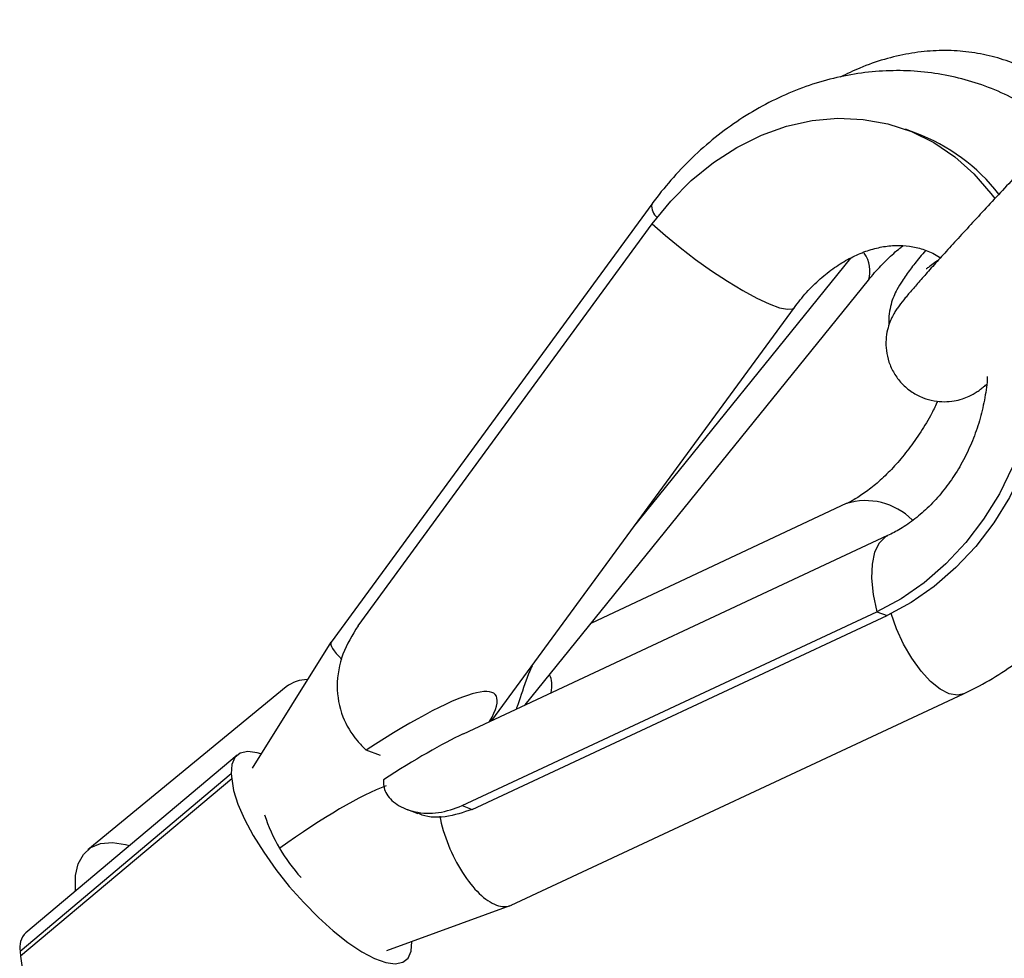
# Model space of a CAD drawing. Units: millimetres. Extents: x -3479 to 3910, y -2017 to 2325.
# Drawn here: x 1919 to 2021, y -10 to 87 of the extents above; entities that cross this region are included whole.
import ezdxf

# ---------------------------------------------------------------- set-up
doc = ezdxf.new("R2010")
doc.units = ezdxf.units.MM

msp = doc.modelspace()

# ---------------------------------------------------------------- linework, layer by layer
at = {"color": 7, "linetype": 'Continuous', "lineweight": 25}
for p, q in [((2011.72, 74.82), (2010.67, 75.21)), ((1984.5, 67.48), (1951.45, 22.32)), ((1954.23, 24.01), (1984.56, 65.45)), ((1982.6, 34.15), (2005.03, 61.93)), ((1971.47, 15.85), (2006.83, 59.65)), ((1968.03, 14.24), (1999.21, 56.84)), ((2004.56, 36.61), (1978.29, 24.3)), ((2008.82, 33.31), (1965.07, 12.85)), ((1964.96, 5.47), (2007.71, 25.46)), ((2007.71, 25.46), (2008.76, 25.07)), ((1966.01, 5.09), (2008.76, 25.07)), ((1951.44, 22.31), (1943.31, 9.34)), ((1946.84, 17.72), (1926.38, 0.92)), ((1970.03, -4.79), (2016.63, 17)), ((1956.56, 10.65), (1955.06, 11.2)), ((1941.76, 10.68), (1919.99, -7.63)), ((1941.17, 8.74), (1919.4, -9.57)), ((1941.21, 8.25), (1919.43, -10.06)), ((1941.17, 8.74), (1941.21, 8.25)), ((1964.96, 5.47), (1966.01, 5.09)), ((1959.33, 5.06), (1960.4, 4.67)), ((1925.11, -3.32), (1925.1, -3.18)), ((1957.21, -9.48), (1969.91, -4.84)), ((1919.4, -9.57), (1919.43, -10.06))]:
    msp.add_line(p, q, dxfattribs=at)
at = {"color": 7, "linetype": 'Continuous', "lineweight": 25, "flags": 128}
for points in [[(1984.56, 65.45), (1986.47, 67.81), (1988.58, 69.93), (1990.86, 71.78), (1993.27, 73.34), (1995.8, 74.6), (1998.39, 75.52), (2001.03, 76.11), (2003.67, 76.35), (2006.28, 76.23), (2008.83, 75.77), (2011.28, 74.97), (2013.59, 73.83), (2015.75, 72.38), (2017.71, 70.63), (2019.46, 68.6), (2019.86, 68.06)], [(1984.56, 65.45), (1985.92, 64.25), (1987.42, 63.01), (1989.03, 61.79), (1990.68, 60.62), (1992.32, 59.54), (1993.89, 58.59), (1995.34, 57.8), (1996.62, 57.2), (1997.68, 56.81), (1998.5, 56.65), (1999.03, 56.7), (1999.21, 56.84)], [(2025.21, 56.12), (2025.32, 55.01), (2025.4, 52), (2025.18, 48.95), (2024.66, 45.92), (2023.85, 42.92), (2022.75, 40.02), (2021.38, 37.24), (2019.76, 34.62), (2017.92, 32.2), (2015.86, 30.01), (2013.63, 28.07), (2011.25, 26.42), (2008.76, 25.07)], [(2024.28, 55.27), (2024.35, 52.38), (2024.13, 49.34), (2023.61, 46.3), (2022.8, 43.31), (2021.7, 40.4), (2020.33, 37.62), (2018.71, 35.01), (2016.87, 32.59), (2014.81, 30.39), (2012.58, 28.46), (2010.21, 26.8), (2007.71, 25.46)], [(2008.81, 33.3), (2008.6, 33.18), (2007.94, 32.55), (2007.48, 31.6), (2007.22, 30.37), (2007.17, 28.91), (2007.33, 27.25), (2007.71, 25.46)], [(2015.17, 17), (2014.23, 17.48), (2013.24, 18.28), (2012.26, 19.35), (2011.31, 20.66), (2010.46, 22.13), (2009.74, 23.7), (2009.19, 25.28)], [(2016.63, 17), (2016.03, 16.85), (2015.17, 17)], [(1944.22, 10.8), (1943.85, 10.91), (1942.87, 11.04), (1942.09, 10.88), (1941.54, 10.44), (1941.23, 9.71), (1941.17, 8.74)], [(1941.21, 8.25), (1941.4, 7.04), (1941.85, 5.64), (1942.53, 4.08), (1943.43, 2.4), (1944.52, 0.66), (1945.77, -1.11), (1947.15, -2.85), (1948.63, -4.52), (1950.15, -6.06), (1951.68, -7.45), (1953.18, -8.64), (1954.61, -9.59), (1955.92, -10.29), (1957.08, -10.71), (1958.07, -10.84), (1958.85, -10.68), (1959.4, -10.24), (1959.7, -9.52), (1959.76, -8.54)], [(1925.1, -3.18), (1925.11, -1.74), (1925.38, -0.52), (1925.92, 0.45), (1926.7, 1.15), (1927.7, 1.56), (1928.91, 1.67), (1930.28, 1.48), (1930.69, 1.37)], [(1919.43, -10.06), (1919.63, -11.26), (1920.07, -12.67), (1920.76, -14.23), (1921.65, -15.9), (1922.74, -17.65), (1924, -19.41), (1925.38, -21.15), (1926.85, -22.82), (1928.37, -24.37), (1929.91, -25.75), (1931.4, -26.94), (1932.83, -27.89), (1934.14, -28.59), (1935.31, -29.01), (1936.29, -29.15), (1937.07, -28.99), (1937.39, -28.78)]]:
    msp.add_lwpolyline(points, dxfattribs=at)
at = {"color": 7, "linetype": 'Continuous', "lineweight": 25}
for centre, radius, start, end in [((2004.95, 56.66), 19.38, 37.6969, 69.5651), ((1986.07, 67.31), 1.58, 173.651, 229.86), ((2004.07, 60.63), 2.93, 340.3458, 37.8972), ((2006.56, 30.18), 6.74, 44.7961, 107.2414), ((1949, 14.96), 3.51, 89.5656, 128.1691), ((1961.22, 9.87), 17.46, 197.8035, 222.5389), ((1921.51, -9.15), 2.15, 134.9915, 191.2457)]:
    msp.add_arc(centre, radius, start, end, dxfattribs=at)
for centre, major_axis, ratio, start_param, end_param in [((1958.07, 17.82), (6.62, -4.49), 0.160839, 3.135836, 3.847276), ((1938.15, -7.97), (30.24, 24.87), 0.135796, 5.945092, 7.153547), ((1945.12, -3.4), (28.73, 22.53), 0.205872, 6.044318, 6.253913), ((1939.93, -11.04), (30.24, 24.87), 0.135796, 0.487253, 0.870362), ((1943.04, -6.15), (17.07, 13.82), 0.17564, 0.473767, 1.247507), ((1966.9, 2.58), (-3.07, 7.39), 0.443331, 1.143962, 2.75319), ((1966.9, 2.58), (-3.07, 7.39), 0.443331, 2.75319, 3.160834)]:
    msp.add_ellipse(centre, major_axis=major_axis, ratio=ratio, start_param=start_param, end_param=end_param, dxfattribs=at)
for points, knots in [([(2037.6, 86.51), (2037.53, 86.43), (2037.14, 86.06), (2036.34, 85.27), (2035.11, 84.04), (2033.75, 82.66), (2032.27, 81.14), (2030.68, 79.49), (2029.01, 77.75), (2027.27, 75.93), (2025.5, 74.07), (2023.71, 72.18), (2021.94, 70.29), (2020.22, 68.44), (2018.55, 66.65), (2016.98, 64.94), (2015.52, 63.34), (2014.19, 61.88), (2013.01, 60.56), (2011.99, 59.4), (2011.13, 58.42), (2010.42, 57.56), (2010, 57.03), (2009.6, 56.43), (2009.32, 55.95), (2009.03, 55.32), (2008.77, 54.5), (2008.62, 53.5), (2008.65, 52.37), (2008.92, 51.18), (2009.45, 50.03), (2010.25, 48.96), (2011.28, 48.09), (2012.43, 47.5), (2013.57, 47.18), (2014.65, 47.09), (2015.64, 47.17), (2016.5, 47.39), (2017.21, 47.67), (2017.76, 47.97), (2018.18, 48.24), (2018.53, 48.5), (2018.78, 48.7), (2018.94, 48.84), (2018.99, 48.89)], [0, 0, 0, 0, 0.008908, 0.04567, 0.081353, 0.116486, 0.151365, 0.18611, 0.220777, 0.255399, 0.289994, 0.324577, 0.359159, 0.393746, 0.42835, 0.462984, 0.497667, 0.532431, 0.567328, 0.602462, 0.638067, 0.674798, 0.715605, 0.728905, 0.739672, 0.750287, 0.762391, 0.776355, 0.791551, 0.807882, 0.824931, 0.842325, 0.861228, 0.878329, 0.893994, 0.908469, 0.921827, 0.934026, 0.944908, 0.954627, 0.96439, 0.9757, 0.990868, 1, 1, 1, 1]), ([(2028.61, 77.34), (2028.14, 77.83), (2027.07, 78.92), (2025.18, 80.3), (2023.03, 81.52), (2020.76, 82.43), (2018.4, 83.03), (2015.97, 83.34), (2013.5, 83.34), (2010.99, 83.05), (2008.46, 82.45), (2006.1, 81.64), (2004.61, 80.91), (2003.94, 80.58)], [0, 0, 0, 0, 0.076893, 0.171799, 0.265052, 0.35725, 0.448989, 0.540807, 0.633364, 0.727239, 0.822862, 0.920454, 1, 1, 1, 1]), ([(2026.56, 75.19), (2025.92, 75.7), (2024.52, 76.82), (2022.16, 78.23), (2019.56, 79.45), (2016.84, 80.36), (2014.04, 80.97), (2011.18, 81.27), (2008.29, 81.26), (2005.39, 80.94), (2002.5, 80.32), (1999.66, 79.39), (1996.89, 78.17), (1994.21, 76.66), (1991.64, 74.88), (1989.22, 72.84), (1986.99, 70.6), (1985.46, 68.77), (1984.67, 67.71), (1984.5, 67.48)], [0, 0, 0, 0, 0.052533, 0.114353, 0.175878, 0.237205, 0.298435, 0.359658, 0.420986, 0.482522, 0.544344, 0.606502, 0.669018, 0.731886, 0.795076, 0.858546, 0.922244, 0.983096, 1, 1, 1, 1]), ([(2016.63, 17), (2017.18, 17.27), (2018.65, 17.98), (2020.95, 19.38), (2023.47, 21.25), (2025.84, 23.37), (2028.04, 25.72), (2030.05, 28.28), (2031.84, 31.02), (2033.4, 33.92), (2034.72, 36.96), (2035.78, 40.1), (2036.57, 43.31), (2037.08, 46.57), (2037.31, 49.85), (2037.26, 53.11), (2036.91, 56.32), (2036.28, 59.46), (2035.34, 62.48), (2034.57, 64.52), (2034.04, 65.51), (2034, 65.59)], [0, 0, 0, 0, 0.03327, 0.089019, 0.144923, 0.20106, 0.257385, 0.313856, 0.370438, 0.427107, 0.483842, 0.540633, 0.59747, 0.654344, 0.711244, 0.768149, 0.825032, 0.881852, 0.938559, 0.995092, 1, 1, 1, 1]), ([(1999.21, 56.84), (1999.4, 57.1), (2000.02, 57.91), (2001.14, 59.14), (2002.59, 60.43), (2004.1, 61.48), (2005.63, 62.29), (2007.14, 62.85), (2008.62, 63.18), (2010.06, 63.27), (2011.46, 63.14), (2012.82, 62.73), (2013.76, 62.32), (2014.24, 61.95), (2014.28, 61.92)], [0, 0, 0, 0, 0.040004, 0.126256, 0.212583, 0.29928, 0.386777, 0.475742, 0.567172, 0.662484, 0.763573, 0.872404, 0.988675, 1, 1, 1, 1]), ([(2006.83, 59.65), (2007.04, 59.91), (2007.69, 60.69), (2008.78, 61.82), (2009.79, 62.74), (2010.31, 63.12), (2010.42, 63.2)], [0, 0, 0, 0, 0.183346, 0.544866, 0.902498, 1, 1, 1, 1]), ([(2012.74, 62.73), (2012.53, 62.48), (2011.93, 61.78), (2011.12, 60.74), (2010.38, 59.71), (2009.83, 58.82), (2009.45, 58.01), (2009.15, 57.18), (2008.97, 56.2), (2008.89, 55.45), (2008.96, 55.05), (2008.96, 55.04)], [0, 0, 0, 0, 0.103808, 0.300031, 0.514284, 0.657567, 0.748191, 0.83019, 0.911972, 0.996782, 1, 1, 1, 1]), ([(2014.1, 61.78), (2013.9, 61.62), (2013.46, 61.27), (2013.02, 60.97), (2012.77, 60.8), (2012.78, 60.81), (2012.78, 60.81)], [0, 0, 0, 0, 0.2842238, 0.6030125, 0.873942, 1, 1, 1, 1]), ([(2019.09, 49.71), (2019.09, 49.69), (2019.08, 48.99), (2018.86, 47.54), (2018.4, 45.42), (2017.69, 43.34), (2016.79, 41.35), (2015.71, 39.48), (2014.47, 37.79), (2013.1, 36.29), (2011.64, 35.01), (2010.2, 34), (2009.26, 33.53), (2008.82, 33.31)], [0, 0, 0, 0, 0.002479, 0.103851, 0.205028, 0.306076, 0.407007, 0.507825, 0.608549, 0.709248, 0.810086, 0.911369, 1, 1, 1, 1]), ([(2013.98, 47.18), (2013.78, 46.76), (2013.25, 45.65), (2012.24, 43.99), (2011.01, 42.22), (2009.71, 40.65), (2008.39, 39.29), (2007.09, 38.17), (2005.88, 37.32), (2005.06, 36.85), (2004.65, 36.65), (2004.56, 36.61)], [0, 0, 0, 0, 0.081338, 0.212284, 0.342493, 0.471597, 0.599315, 0.725509, 0.850288, 0.967668, 1, 1, 1, 1]), ([(1954.23, 24.01), (1953.65, 23.06), (1952.49, 21.17), (1951.89, 17.83), (1952.45, 14.7), (1953.77, 12.51), (1954.75, 11.52), (1955.06, 11.2)], [0, 0, 0, 0, 0.235975, 0.472161, 0.700201, 0.901617, 1, 1, 1, 1]), ([(1972.17, 19.89), (1971.95, 19.4), (1971.3, 17.92), (1970.89, 16.23), (1970.56, 15.5), (1970.52, 15.4)], [0, 0, 0, 0, 0.305962, 0.911651, 1, 1, 1, 1]), ([(1956.84, 8.13), (1956.86, 7.69), (1956.9, 6.81), (1958.15, 5.5), (1960.11, 4.72), (1962.52, 4.58), (1964.16, 5.18), (1964.96, 5.47)], [0, 0, 0, 0, 0.1977764, 0.3959647, 0.5876956, 0.796565, 1, 1, 1, 1]), ([(1966.01, 5.09), (1965.09, 4.77), (1963.24, 4.14), (1961.15, 4.28), (1960.46, 4.67), (1960.41, 4.7)], [0, 0, 0, 0, 0.480134, 0.960914, 1, 1, 1, 1])]:
    msp.add_open_spline(points, degree=3, knots=knots, dxfattribs=at)

doc.saveas('drawing.dxf')
